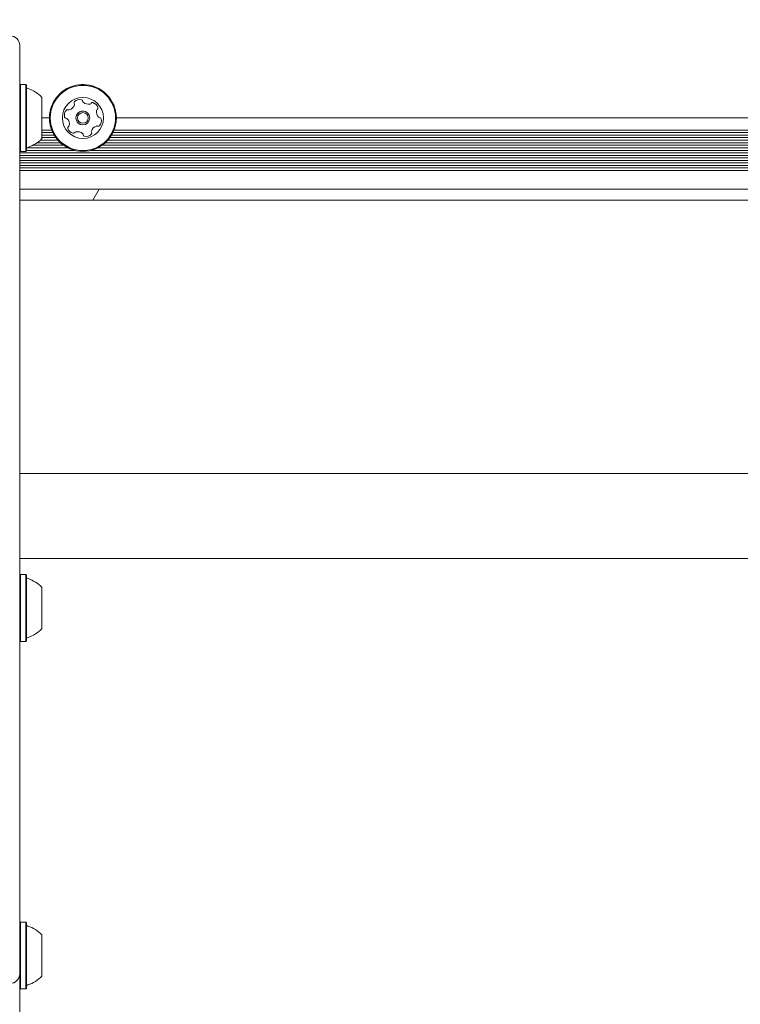
# Model space of a CAD drawing. Units: millimetres. Extents: x 5.76 to 12.97, y 3.28 to 10.07.
# Drawn here: x 8.39 to 8.62, y 6.19 to 6.5 of the extents above; entities that cross this region are included whole.
import ezdxf

# ---------------------------------------------------------------- set-up
doc = ezdxf.new("R2010")
doc.units = ezdxf.units.MM
doc.styles.add('SLDTEXTSTYLE1', font='TXT', dxfattribs={"width": 0.75})
doc.dimstyles.new('SLDDIMSTYLE1', dxfattribs={"dimtxt": 0.15875, "dimasz": 0.08, "dimexe": 0, "dimexo": 0.0625, "dimgap": 0.0396875, "dimtad": 2, "dimdec": 0, "dimlfac": 100, "dimrnd": 1e-09, "dimzin": 12, "dimdsep": 46, "dimtxsty": 'SLDTEXTSTYLE1', "dimblk1": 'DOT', "dimblk2": 'DOT', "dimsah": 1, "dimcen": 0.09, "dimse1": 1, "dimse2": 1, "dimadec": 0, "dimazin": 3, "dimtfac": 1, "dimtdec": 0, "dimtofl": 0, "dimtmove": 0, "dimatfit": 3, "dimldrblk": 'DOT', "dimfxl": 0, "dimfrac": 2, "dimtolj": 1, "dimtzin": 12, "dimarcsym": 0})

# ---------------------------------------------------------------- blocks, each defined once
blk = doc.blocks.new('_DOT')
at = {"color": 0, "linetype": 'ByBlock', "lineweight": -2}
blk.add_line((-0.5, 0), (-1, 0), dxfattribs=at)
at = {"color": 0, "linetype": 'ByBlock', "const_width": 0.5}
blk.add_lwpolyline([(-0.25, 0, 1), (0.25, 0, 1)], format="xyb", close=True, dxfattribs=at)
blk = doc.blocks.new('_D_5')
at = {"color": 7, "linetype": 'Continuous', "lineweight": 0}
blk.add_line((5.963400453584962, 5.374663911884995), (5.963400453584971, 8.25078483369566), dxfattribs=at)
at = {"color": 7, "linetype": 'Continuous', "lineweight": 0, "xscale": 0.08, "yscale": 0.08}
for p, rotation in [((5.963400453584971, 8.25078483369566), 90.00000000000024), ((5.963400453584962, 5.374663911884995), 270.0000000000002)]:
    blk.add_blockref('_DOT', p, dxfattribs=dict(at, rotation=rotation))
at = {"color": 7, "linetype": 'Continuous', "lineweight": 0, "insert": (5.758760973179231, 6.63677645563068), "char_height": 0.15875, "attachment_point": 1, "rotation": 90.00000000000026, "style": 'SLDTEXTSTYLE1'}
blk.add_mtext('288', dxfattribs=at)

msp = doc.modelspace()

# ---------------------------------------------------------------- linework, layer by layer
at = {"color": 7, "linetype": 'Continuous', "lineweight": 15}
for p, q in [((8.387167029594362, 6.495663907547075), (8.387167029594362, 6.40421775892845)), ((8.38741702939804, 6.483238907613734), (8.387167029398041, 6.482988907613733)), ((8.38911702939804, 6.483238907613734), (8.38741702939804, 6.483238907613734)), ((8.38741702939804, 6.483238907613734), (8.38741702939804, 6.462088907613733)), ((8.38936702939804, 6.482988907613733), (8.38911702939804, 6.483238907613734)), ((8.38911702939804, 6.483238907613734), (8.38911702939804, 6.462088907613733)), ((8.38936702939804, 6.482988907613733), (8.38936702939804, 6.462338907613733)), ((8.38936702939804, 6.482444459480249), (8.38936702939804, 6.462883355747218)), ((8.39416702939804, 6.479163907613734), (8.39416702939804, 6.466163907613734)), ((8.396592022240918, 6.472663910056584), (8.394167029418249, 6.472663910056584)), ((8.802167029378404, 6.472663910056584), (8.417742022260551, 6.472663910056584)), ((8.397317751962998, 6.46881391004482), (8.394167029430761, 6.46881391004482)), ((8.802167029437841, 6.468813910044821), (8.417016292541078, 6.46881391004482)), ((8.399285162633461, 6.465613596992044), (8.393629347361813, 6.465613596992044)), ((8.397663794087498, 6.468025022282315), (8.394167029375863, 6.468025022282315)), ((8.394167029393367, 6.467080353697166), (8.394167029377579, 6.467487264298306)), ((8.3981046594779, 6.467213753518432), (8.394167029384061, 6.467213753518432)), ((8.398628582607504, 6.466424865755928), (8.394167029419094, 6.466424865755928)), ((8.407574127544253, 6.466901231615646), (8.407639503670282, 6.466884050957114)), ((8.802704641264517, 6.465613596992045), (8.415048881873972, 6.465613596992044)), ((8.802167029376982, 6.466424865755928), (8.415705461898837, 6.466424865755928)), ((8.802167029425366, 6.467213753518434), (8.41622938502758, 6.467213753518432)), ((8.802167029385446, 6.468025022282317), (8.416670250417226, 6.468025022282315)), ((8.387167029398041, 6.462338907613733), (8.38741702939804, 6.462088907613733)), ((8.38741702939804, 6.462088907613733), (8.38911702939804, 6.462088907613733)), ((8.38911702939804, 6.462088907613735), (8.38936702939804, 6.462338907613733)), ((8.404567928264377, 6.462413283939268), (8.389367029412325, 6.462413283939268)), ((8.402399511570264, 6.463224552703152), (8.389501537076285, 6.463224552703152)), ((8.401084259622099, 6.464013440465656), (8.391357584846782, 6.464013440465656)), ((8.40006930742606, 6.46482470922954), (8.39268071981039, 6.46482470922954)), ((8.806967029383753, 6.462413283939269), (8.409766116256726, 6.462413283939268)), ((8.806832521719814, 6.463224552703154), (8.411934532944406, 6.463224552703152)), ((8.80497626000457, 6.464013440465657), (8.413249784888851, 6.464013440465656)), ((8.8036531788759, 6.464824709229541), (8.414264737082775, 6.46482470922954)), ((8.80916702226113, 6.461624396176766), (8.387167029594362, 6.461624396176764)), ((8.80916702226113, 6.460813127412882), (8.387167029594362, 6.46081312741288)), ((8.80916702226113, 6.460024239650378), (8.387167029594362, 6.460024239650377)), ((8.80916702226113, 6.459212970886492), (8.387167029594362, 6.459212970886492)), ((8.80916702226113, 6.458424083123989), (8.387167029594362, 6.458424083123989)), ((8.80916702226113, 6.457612814360105), (8.387167029594362, 6.457612814360105)), ((8.80916702226113, 6.456823926597602), (8.387167029594362, 6.4568239265976)), ((8.80916702226113, 6.456012657833717), (8.387167029594362, 6.456012657833717)), ((8.80916702226113, 6.450163910056583), (8.387167029594362, 6.450163910056583)), ((8.410272132077889, 6.446663910057509), (8.41229285801952, 6.450163910056583)), ((8.809167022200654, 6.446663910057509), (8.387167022200655, 6.446663910057509)), ((8.387167029594362, 6.40421775892845), (8.387167028412541, 6.218878568184663)), ((8.80916702866495, 6.360120481936721), (8.38716702866495, 6.360120481936719)), ((8.387167028650943, 6.359871908367902), (8.387167028641366, 6.360120480330221)), ((8.387167028655398, 6.359871908366389), (8.387167028664976, 6.360120480322205)), ((8.387167028639919, 6.360115053704478), (8.3871670285527, 6.356986684568899)), ((8.387167028753643, 6.356986684500673), (8.387167028666422, 6.36011505369548)), ((8.387167028650943, 6.359871908367902), (8.38716702865317, 6.359813907866646)), ((8.387167028672225, 6.357836306886347), (8.3871670286761, 6.358186007632914)), ((8.387167028634115, 6.357836306899286), (8.387167028630241, 6.358186007648485)), ((8.387167028786173, 6.348725581830298), (8.38716702867698, 6.358180830202722)), ((8.38716702862936, 6.358180830218889), (8.387167028531014, 6.351663907866643)), ((8.3871670285527, 6.356986684568899), (8.387167028546891, 6.356139822950301)), ((8.387167028753643, 6.356986684500673), (8.387167028759452, 6.356139822878129)), ((8.38716702854374, 6.355866926295869), (8.387167028546891, 6.356139822950301)), ((8.387167028762601, 6.355866926221558), (8.387167028759452, 6.356139822878129)), ((8.38716702854374, 6.355866926295869), (8.387167028533959, 6.355363924105939)), ((8.387167028762601, 6.355866926221558), (8.387167028772383, 6.355363924024987)), ((8.387167028680466, 6.35456810319096), (8.387167028672225, 6.355526187476618)), ((8.387167028625877, 6.354568103209496), (8.387167028634115, 6.355526187489557)), ((8.387167028533959, 6.355363924105939), (8.387167028508355, 6.351663907866643)), ((8.38716702880851, 6.347811372746002), (8.387167028772383, 6.355363924024987)), ((8.38716702874445, 6.349027421349166), (8.387167028680466, 6.35456810319096)), ((8.387167028625877, 6.354568103209496), (8.387167028577387, 6.351663907866644)), ((8.38716702865317, 6.341413907866646), (8.38716702865317, 6.351913907866645)), ((8.38716702874445, 6.349027421349166), (8.387167028755515, 6.348313907831896)), ((8.387167028782194, 6.348313907822837), (8.387167028786173, 6.348725581830298)), ((8.387167028805703, 6.346856874890524), (8.38716702880851, 6.347811372746002)), ((8.387167028805703, 6.346856874890524), (8.387167028805703, 6.346470940739188)), ((8.387167028805703, 6.346470940739188), (8.38716702880851, 6.345516442881801)), ((8.387167028772383, 6.337963891627352), (8.38716702880851, 6.345516442881801)), ((8.387167028782194, 6.345013907822837), (8.387167028786173, 6.344602233812675)), ((8.38716702874445, 6.344300394322139), (8.387167028755515, 6.345013907831895)), ((8.38716702867698, 6.335146985514402), (8.387167028786173, 6.344602233812675)), ((8.387167028680464, 6.338759712523795), (8.38716702874445, 6.344300394322139)), ((8.387167028634684, 6.341663907866645), (8.38716702865317, 6.341413907866646)), ((8.387167028531014, 6.341663907866645), (8.38716702862936, 6.335146985530569)), ((8.387167028577387, 6.341663907866645), (8.387167028625877, 6.338759712542331)), ((8.387167028508355, 6.341663907866645), (8.387167028533959, 6.337963891708304)), ((8.387167028625877, 6.338759712542331), (8.387167028634115, 6.337801628256673)), ((8.387167028672225, 6.337801628243733), (8.387167028680464, 6.338759712523795)), ((8.387167028762601, 6.337460889437422), (8.387167028772383, 6.337963891627352)), ((8.38716702854374, 6.337460889511733), (8.387167028533959, 6.337963891708304)), ((8.38716702854374, 6.337460889511733), (8.387167028546891, 6.337187992855162)), ((8.387167028762601, 6.337460889437422), (8.387167028759452, 6.337187992782988)), ((8.387167028753643, 6.336341131164391), (8.387167028759452, 6.337187992782988)), ((8.3871670285527, 6.336341131232618), (8.387167028546891, 6.337187992855162)), ((8.387167028666422, 6.333212762028813), (8.387167028753643, 6.336341131164391)), ((8.3871670285527, 6.336341131232618), (8.387167028639919, 6.333212762037811)), ((8.387167028634115, 6.335491508846943), (8.387167028630241, 6.335141808100377)), ((8.387167028672225, 6.335491508834004), (8.3871670286761, 6.335141808084805)), ((8.387167022221826, 6.33320733379657), (8.387167022218044, 6.327830393733216)), ((8.387167022204482, 6.33320733379657), (8.38716702220068, 6.327830393715852)), ((8.38716702471919, 6.33320733379657), (8.387167024427438, 6.292674823177379)), ((8.387167028655398, 6.333455907365389), (8.38716702865317, 6.333513907866645)), ((8.387167028655398, 6.333455907365389), (8.387167028664974, 6.33320733540307)), ((8.387167028650943, 6.333455907366901), (8.387167028641366, 6.333207335411085)), ((8.38716702866495, 6.333207333788573), (8.80916702866495, 6.333207333788573)), ((8.38741702247937, 6.328080393994543), (8.387167022479368, 6.32783039399454)), ((8.38911702247937, 6.328080393994536), (8.38741702247937, 6.328080393994536)), ((8.38741702247937, 6.328080393994543), (8.387417022601495, 6.317505393953072)), ((8.38936702247937, 6.327830393994536), (8.38911702247937, 6.328080393994536)), ((8.38911702247937, 6.328080393994536), (8.389117022601495, 6.31750539395307)), ((8.387167022468365, 6.32778634936852), (8.387167022490368, 6.307224438620558)), ((8.38936702247937, 6.327830393994536), (8.389367022598607, 6.31750539395405)), ((8.38936702247937, 6.327285945861052), (8.38936702259232, 6.317505393956184)), ((8.387167022483574, 6.323293949017995), (8.387167022483574, 6.311716838968227)), ((8.39416702247937, 6.324005393994534), (8.394167022554436, 6.317505393969049)), ((8.387417022601495, 6.317505393953072), (8.38741702247937, 6.306930393994536)), ((8.389117022601495, 6.31750539395307), (8.38911702247937, 6.306930393994536)), ((8.389367022598607, 6.31750539395405), (8.38936702247937, 6.307180393994535)), ((8.38936702259232, 6.317505393956184), (8.38936702247937, 6.307724842128018)), ((8.394167022554436, 6.317505393969049), (8.39416702247937, 6.311005393994535)), ((8.387167022479368, 6.30718039399454), (8.38741702247937, 6.306930393994536)), ((8.38716702219305, 6.307180394280857), (8.387167021879135, 6.217830393394311)), ((8.387167022175559, 6.307180394298348), (8.387167021859872, 6.217830393375047)), ((8.38741702247937, 6.306930393994536), (8.38911702247937, 6.306930393994536)), ((8.38911702247937, 6.306930393994535), (8.38936702247937, 6.307180393994535)), ((8.387167022883698, 6.302623896663959), (8.387167022331532, 6.265935439584013)), ((8.387167022883698, 6.295123896663976), (8.387167023352205, 6.242253496610597)), ((8.387167024427438, 6.292674823177379), (8.387167023364134, 6.219337245313126)), ((8.387167022331532, 6.265935439584013), (8.387167021967667, 6.234982786437358)), ((8.387167023352205, 6.242253496610597), (8.387167022392795, 6.082484917827633)), ((8.387417022479367, 6.218080393994542), (8.387167022479364, 6.217830393994539)), ((8.387167022468361, 6.217786349368521), (8.387167022490367, 6.197224438620558)), ((8.387167028412541, 6.218878568184663), (8.387167027723521, 6.201663908182289)), ((8.389117022479367, 6.218080393994537), (8.387417022479367, 6.218080393994537)), ((8.387417022479367, 6.218080393994542), (8.387417022601491, 6.20750539395307)), ((8.389367022479364, 6.217830393994536), (8.389117022479367, 6.218080393994536)), ((8.389117022479367, 6.218080393994537), (8.389117022601491, 6.20750539395307)), ((8.389367022479364, 6.217830393994536), (8.389367022598602, 6.20750539395405)), ((8.389367022479364, 6.21728594586105), (8.389367022592314, 6.207505393956184)), ((8.38716702248357, 6.213293949017995), (8.38716702248357, 6.201716838968227)), ((8.394167022479367, 6.214005393994535), (8.39416702255443, 6.207505393969049)), ((8.387417022601491, 6.20750539395307), (8.387417022479367, 6.196930393994536)), ((8.389117022601491, 6.20750539395307), (8.389117022479367, 6.196930393994537)), ((8.389367022598602, 6.20750539395405), (8.389367022479364, 6.197180393994535)), ((8.389367022592314, 6.207505393956184), (8.389367022479364, 6.197724842128018)), ((8.39416702255443, 6.207505393969049), (8.394167022479367, 6.201005393994534)), ((8.387167022479364, 6.19718039399454), (8.387417022479367, 6.196930393994536)), ((8.389117022479367, 6.196930393994536), (8.389367022479364, 6.197180393994535)), ((8.387417022479367, 6.196930393994537), (8.389117022479367, 6.196930393994537))]:
    msp.add_line(p, q, dxfattribs=at)
at = {"color": 7, "linetype": 'Continuous', "lineweight": 15, "flags": 128}
for points in [[(8.402524070895243, 6.475250886273535), (8.402449106623875, 6.4752846187372), (8.402444582357067, 6.475286180029386)], [(8.407874338182209, 6.474747105704166), (8.407421003810668, 6.474849200260548), (8.406565396252294, 6.474780049473548)]]:
    msp.add_lwpolyline(points, dxfattribs=at)
at = {"color": 7, "linetype": 'Continuous', "lineweight": 15}
for centre, radius in [((8.407167022260552, 6.472663910037173), 0.01057500000000238), ((8.407167022263438, 6.472663910036193), 0.01032500000000194), ((8.407167022318871, 6.472663910017375), 0.006500000000000806), ((8.407167022313095, 6.472663910019334), 0.002199999999999555), ((8.407167022318871, 6.472663910017375), 0.00169999999999988)]:
    msp.add_circle(centre, radius, dxfattribs=at)
for centre, radius, start, end in [((8.384167029594364, 6.495663907547075), 0.003000000000000344, 6.616757259336307e-05, 90.00000000003392), ((8.38986702939804, 6.48244445948025), 0.0005000000000006111, 180, 253.4677265983391), ((8.38696390439804, 6.472663907613733), 0.009702319813613585, 42.06265578171875, 73.46772659828092), ((8.40716702224092, 6.472663910043841), 0.01057500000000251, 105.8706408324526, 251.2458996233009), ((8.40716702224092, 6.472663910043841), 0.01057500000000238, 71.24589962328776, 105.8706408324526), ((8.404852567610442, 6.477472151664005), 0.0004807433880929571, 132.4359478023798, 210.8740887034615), ((8.406227348982522, 6.475968456197034), 0.002518174093270049, 79.30554083253048, 132.4357408324434), ((8.406605428858274, 6.477970457942527), 0.0004807847388771689, 0.8706408350640024, 79.30533386230955), ((8.406605428812082, 6.47797045795821), 0.0004807847388739835, 0.8706408350749162, 71.24589962327921), ((8.407566989991686, 6.477985041575159), 0.0004808869808270798, 180.8671929639763, 229.3056408330596), ((8.407566989945492, 6.47798504159084), 0.0004808869808248709, 180.8671929637619, 229.3056408325541), ((8.403834548538047, 6.473502412079761), 0.002518174093266864, 139.305640832438, 192.4356908325856), ((8.402289955185962, 6.47483076999765), 0.0004809447567571995, 60.87064083214624, 139.3112943855096), ((8.402758571831164, 6.475670911081616), 0.0004810525125802564, 240.8252697519916, 289.3056408326973), ((8.402084831746102, 6.47759343994118), 0.002518217922140045, 289.3113861539782, 342.4356408322949), ((8.404027138651795, 6.476978683203692), 0.0004809447567540126, 342.4299872794958, 30.87064083270144), ((8.407167022272679, 6.472663910033058), 0.002200000000001263, 105.8706408324641, 251.2458996232708), ((8.408895878864161, 6.479529232729281), 0.002518157669511953, 229.2894345610112, 282.4446907938726), ((8.409334732820295, 6.477539788293345), 0.0004808845422140953, 282.4657302626708, 330.8706408324319), ((8.410175206523295, 6.477071858483363), 0.0004810689377284409, 72.42998727932272, 150.9160119138027), ((8.409560500498985, 6.475129711750959), 0.00251817409326599, 19.30559083261057, 72.43564083250305), ((8.413978280200666, 6.474599869049692), 0.002518174093266243, 169.3165463736595, 222.4356408325117), ((8.413978280154472, 6.474599869065377), 0.002518174093265749, 169.3165463737191, 222.4356408324545), ((8.41197654526346, 6.474977408057415), 0.0004811472361809493, 120.8574845446501, 169.3055408323283), ((8.411976545217266, 6.474977408073099), 0.0004811472361806195, 120.8574845446502, 169.3055408325363), ((8.411482882149008, 6.475803434340232), 0.0004811534978345949, 300.8706408322159, 19.27148059624803), ((8.411482882102812, 6.475803434355917), 0.0004811534978370311, 300.8706408322889, 19.27148059633815), ((8.40184547182961, 6.473064079551357), 0.000481372402409044, 192.469801068731, 270.8837971200642), ((8.401845471783414, 6.473064079567041), 0.0004813724024076399, 251.2458996232762, 270.8837971206968), ((8.401860204125807, 6.472101914584982), 0.0004809053513008211, 42.49284952933433, 90.87064083274493), ((8.400356302785674, 6.470727598066321), 0.002518174093266006, 349.3055994280598, 42.43564083251086), ((8.412474615252789, 6.473225115578729), 0.0004807847388732383, 222.4354238827906, 270.8706408325874), ((8.410499764080903, 6.471824592090053), 0.002518174093265439, 319.3056408324848, 12.44140041098863), ((8.410499764034705, 6.471824592105738), 0.002518174093272569, 319.3056408324651, 12.44140041097355), ((8.41248919888542, 6.472263554445322), 0.0004808869808215459, 12.435640832309, 90.86719296126739), ((8.412489198839225, 6.472263554461008), 0.000480886980824824, 12.43564083211445, 71.2458996234568), ((8.4028518209738, 6.469523799623778), 0.0004811282807515937, 120.8740887033312, 199.3357623806425), ((8.404774404142469, 6.470197023165174), 0.002518174093267809, 199.3056408324823, 252.4356408324349), ((8.402358163432377, 6.470349544836501), 0.0004809283316068847, 300.8706408322725, 349.3056408324092), ((8.405438614940067, 6.465797382062564), 0.002518217922096684, 49.30554083241487, 102.4299146085518), ((8.410307108718706, 6.468348325352313), 0.0004809034057633024, 162.4305108509652, 210.8740887034384), ((8.410307108672512, 6.468348325367998), 0.0004809034057624891, 162.4305108513048, 210.8740887034207), ((8.412249413260568, 6.467733569359332), 0.002518174093266081, 109.3113670564368, 162.4357408323507), ((8.412249413214374, 6.467733569375017), 0.002518174093263316, 109.311367056309, 162.4357408324155), ((8.411575646614603, 6.469656174054192), 0.0004809283316070915, 60.87064083269894, 109.3055408327283), ((8.41204426327117, 6.470496315131824), 0.0004810689377309792, 240.8252697508959, 319.311294385167), ((8.412044263224976, 6.470496315147506), 0.0004810689377314919, 251.2458996233546, 319.311294384949), ((8.38696390439804, 6.472663907613733), 0.009702319813613022, 286.5322734017199, 317.9373442182899), ((8.404159660631525, 6.468254758044996), 0.0004809447567583099, 252.4299872795883, 330.8706408321237), ((8.40415966058533, 6.468254758060681), 0.000480944756758335, 252.4299872796203, 330.8706408318359), ((8.405000172579237, 6.467786806907711), 0.0004810525125794577, 102.4357408326243, 150.9160119136691), ((8.405000172533041, 6.467786806923395), 0.0004810525125790264, 102.4357408323721, 150.9160119137614), ((8.406767028394317, 6.467342039999821), 0.0004809034057662443, 0.8671929635097364, 49.31077081361827), ((8.40772874952694, 6.467356626062924), 0.0004809283316055036, 180.8706408351046, 259.3056408327149), ((8.40810682940335, 6.469358627808289), 0.0025183176859973, 259.3055994282686, 312.4356408324629), ((8.408106829357155, 6.46935862782397), 0.002518317685997844, 259.3055994282138, 312.4356408325064), ((8.409481679718985, 6.467854856899521), 0.0004807847388772536, 312.435423882886, 30.87064083324412), ((8.409481679765179, 6.467854856883842), 0.0004807847388760439, 312.4354238824441, 30.87064083259039), ((8.38986702939804, 6.462883355747218), 0.0005000000000006111, 106.5322734016037, 179.9999999996438), ((8.389867022479372, 6.327285945861052), 0.0005000000000023874, 180.0000000001026, 253.467726598173), ((8.386963897479372, 6.317505393994535), 0.009702319813612517, 42.06265578171799, 73.46772659829097), ((8.386963897479372, 6.317505393994535), 0.009702319813612517, 286.5322734017099, 317.937344218275), ((8.389867022479372, 6.307724842128019), 0.0005000000000023874, 106.5322734017699, 179.9999999975573), ((8.389867022479368, 6.217285945861052), 0.0005000000000023874, 180.0000000001026, 253.4677265979778), ((8.386963897479367, 6.207505393994535), 0.00970231981361337, 42.06265578171486, 73.46772659829247), ((8.384167027723523, 6.20166390818229), 0.003000000000000114, 270.0000000000008, 6.785183320459263e-11), ((8.386963897479367, 6.207505393994535), 0.009702319813613585, 286.5322734017113, 317.9373442182821), ((8.389867022479368, 6.19772484212802), 0.0005000000000023874, 106.532273402023, 180.0000000001026)]:
    msp.add_arc(centre, radius, start, end, dxfattribs=at)

# ---------------------------------------------------------------- dimensions: what is measured, and where the dimension line sits
at = {"color": 7, "linetype": 'Continuous', "lineweight": 0}
dim = msp.add_linear_dim(base=(5.96340045358496, 5.374663911884995), p1=(8.437098745587779, 8.250784833695652), p2=(8.376167016818343, 5.374663911884988), angle=90.0000000000002, dimstyle='SLDDIMSTYLE1', dxfattribs=at)
dim.commit()
dim.dimension.update_dxf_attribs({"geometry": '_D_5', "text_midpoint": (5.963400453584964, 6.812724372790327), "dimtype": 160})

doc.saveas('drawing.dxf')
